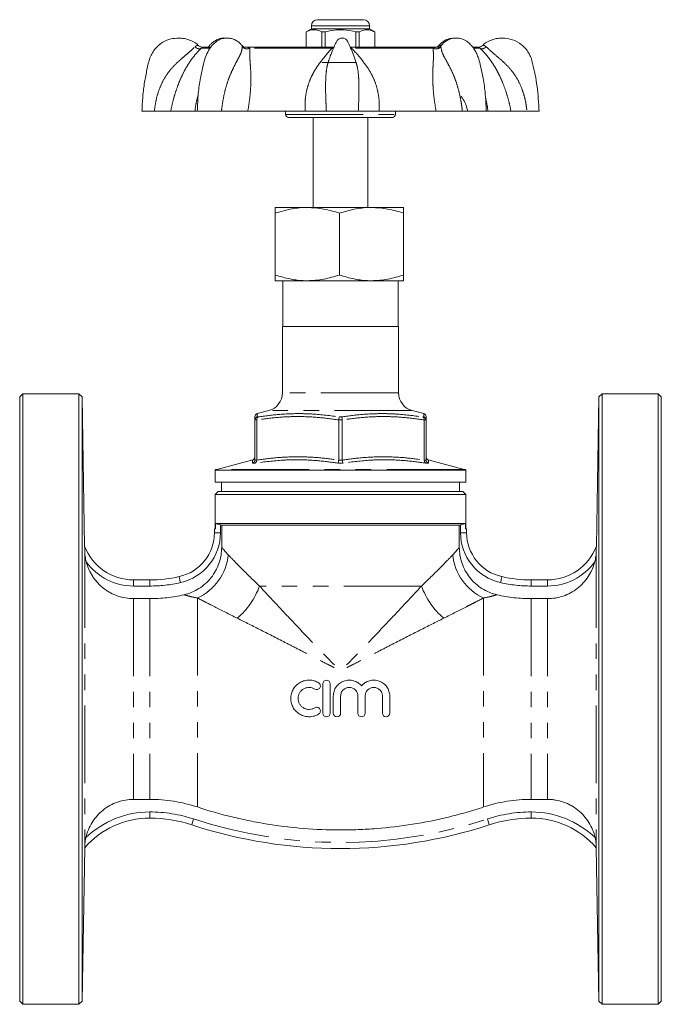
# Model space of a CAD drawing. Units: millimetres. Extents: x 183 to 236, y 82 to 272.
# Drawn here: x 183 to 236, y 191 to 272 of the extents above; entities that cross this region are included whole.
import ezdxf

# ---------------------------------------------------------------- set-up
doc = ezdxf.new("R2010")
doc.units = ezdxf.units.MM
doc.linetypes.add('PHANTOM', pattern=[12.7, 6.35, -1.27, 1.27, -1.27, 1.27, -1.27])

msp = doc.modelspace()

# ---------------------------------------------------------------- linework, layer by layer
at = {"color": 7, "linetype": 'Continuous', "lineweight": 15}
for p, q in [((207.6, 272.104), (211.35, 272.104)), ((207.1, 271.354), (206.675, 271.108)), ((206.675, 271.108), (206.675, 269.854)), ((206.679, 271.108), (206.675, 271.108)), ((206.679, 271.108), (206.679, 269.854)), ((207.1, 271.604), (207.1, 271.354)), ((207.418, 271.354), (207.1, 271.354)), ((211.85, 271.354), (207.418, 271.354)), ((208.214, 271.108), (207.94, 271.108)), ((207.94, 269.854), (207.94, 271.108)), ((208.214, 269.854), (208.214, 271.108)), ((211.01, 271.108), (210.736, 271.108)), ((210.736, 271.108), (210.736, 269.854)), ((211.01, 271.108), (211.01, 269.854)), ((211.85, 271.354), (211.85, 271.604)), ((212.275, 271.108), (211.85, 271.354)), ((212.275, 271.108), (212.271, 271.108)), ((212.271, 269.854), (212.271, 271.108)), ((212.275, 269.854), (212.275, 271.108)), ((218.84, 270.592), (218.751, 270.604)), ((198.844, 269.854), (198.266, 269.854)), ((201.715, 269.854), (201.496, 269.854)), ((208.901, 269.854), (201.715, 269.854)), ((217.5, 269.854), (210.277, 269.854)), ((217.648, 269.854), (217.5, 269.854)), ((217.689, 269.988), (217.688, 269.975)), ((220.684, 269.854), (220.326, 269.854)), ((220.737, 269.847), (220.721, 269.85)), ((207.96, 268.604), (210.73, 268.604)), ((210.732, 268.635), (210.713, 268.696)), ((194.242, 264.604), (193.226, 264.604)), ((197.564, 264.604), (195.581, 264.604)), ((197.755, 264.604), (197.564, 264.604)), ((197.769, 264.604), (199.733, 264.604)), ((206.584, 264.604), (201.888, 264.604)), ((204.975, 264.604), (204.975, 264.354)), ((208.319, 264.604), (210.931, 264.604)), ((217.298, 264.604), (212.64, 264.604)), ((213.975, 264.354), (213.975, 264.604)), ((219.447, 264.604), (221.392, 264.604)), ((221.538, 264.604), (221.403, 264.604)), ((223.429, 264.604), (221.538, 264.604)), ((224.734, 264.604), (225.723, 264.604)), ((213.725, 264.104), (205.225, 264.104)), ((207.225, 264.104), (207.225, 256.729)), ((211.725, 256.729), (211.725, 264.104)), ((204.139, 256.729), (206.764, 256.729)), ((206.764, 256.729), (212.014, 256.729)), ((212.014, 256.729), (214.639, 256.729)), ((204.139, 256.26), (204.139, 251.198)), ((209.389, 256.26), (209.389, 251.198)), ((214.639, 256.26), (214.639, 251.198)), ((206.764, 250.729), (204.139, 250.729)), ((204.75, 250.729), (204.75, 246.979)), ((212.014, 250.729), (206.764, 250.729)), ((214.639, 250.729), (212.014, 250.729)), ((214.2, 246.979), (214.2, 250.729)), ((204.725, 246.979), (204.725, 241.551)), ((214.225, 246.979), (204.725, 246.979)), ((214.225, 241.551), (214.225, 246.979)), ((183.475, 241.479), (183.225, 241.229)), ((183.225, 191.729), (183.225, 241.229)), ((188.075, 241.479), (183.475, 241.479)), ((183.475, 241.479), (183.475, 191.479)), ((188.325, 241.233), (188.075, 241.479)), ((188.075, 191.479), (188.075, 241.479)), ((188.539, 228.985), (188.325, 241.233)), ((188.325, 241.233), (188.325, 216.479)), ((230.625, 241.233), (230.411, 228.985)), ((230.875, 241.479), (230.625, 241.233)), ((230.625, 191.724), (230.625, 241.233)), ((235.475, 241.479), (230.875, 241.479)), ((230.875, 241.479), (230.875, 216.479)), ((235.725, 241.229), (235.475, 241.479)), ((235.475, 191.479), (235.475, 241.479)), ((235.725, 241.229), (235.725, 191.729)), ((203.613, 240.102), (202.66, 239.846)), ((216.29, 239.846), (215.337, 240.102)), ((202.475, 239.337), (202.475, 239.328)), ((202.475, 236.049), (202.475, 239.328)), ((202.621, 239.328), (202.621, 239.337)), ((202.621, 239.328), (202.621, 236.049)), ((209.329, 239.337), (209.329, 239.328)), ((209.329, 236.049), (209.329, 239.328)), ((209.621, 239.328), (209.621, 239.337)), ((209.621, 239.328), (209.621, 236.049)), ((216.329, 239.337), (216.329, 239.328)), ((216.329, 236.049), (216.329, 239.328)), ((216.475, 239.328), (216.475, 239.337)), ((216.475, 239.328), (216.475, 236.049)), ((202.29, 236.068), (199.346, 235.279)), ((202.475, 236.049), (202.475, 236.041)), ((202.621, 236.041), (202.621, 236.049)), ((209.329, 236.049), (209.329, 236.041)), ((209.621, 236.041), (209.621, 236.049)), ((216.329, 236.049), (216.329, 236.041)), ((216.475, 236.041), (216.475, 236.049)), ((219.604, 235.279), (216.66, 236.068)), ((199.225, 235.229), (199.225, 234.229)), ((199.225, 235.229), (219.725, 235.229)), ((219.725, 234.229), (219.725, 235.229)), ((199.225, 234.229), (219.725, 234.229)), ((199.725, 234.229), (199.725, 233.479)), ((219.225, 233.479), (219.225, 234.229)), ((199.475, 233.479), (199.225, 233.229)), ((199.225, 233.229), (199.225, 230.421)), ((219.725, 233.229), (199.225, 233.229)), ((199.475, 233.479), (219.475, 233.479)), ((219.725, 233.229), (219.475, 233.479)), ((219.725, 230.421), (219.725, 233.229)), ((199.239, 230.845), (219.711, 230.845)), ((199.239, 230.845), (199.239, 230.421)), ((199.754, 230.711), (199.655, 230.737)), ((219.196, 230.711), (199.754, 230.711)), ((199.754, 228.9), (199.754, 230.711)), ((219.295, 230.737), (219.196, 230.711)), ((219.196, 230.711), (219.196, 228.9)), ((219.711, 230.421), (219.711, 230.845)), ((199.155, 230.098), (199.155, 230.421)), ((199.239, 230.421), (199.155, 230.421)), ((219.795, 230.421), (219.711, 230.421)), ((219.795, 230.421), (219.795, 230.098)), ((192.544, 226.229), (193.862, 226.229)), ((225.087, 226.229), (226.406, 226.229)), ((193.862, 224.695), (192.544, 224.695)), ((226.406, 224.695), (225.087, 224.695)), ((208.036, 217.725), (208.036, 215.325)), ((208.636, 215.325), (208.636, 217.725)), ((188.325, 216.479), (188.325, 191.724)), ((208.886, 216.721), (208.886, 215.325)), ((209.486, 215.325), (209.486, 216.721)), ((210.895, 216.721), (210.895, 215.325)), ((211.495, 215.325), (211.495, 216.721)), ((212.904, 216.721), (212.904, 215.325)), ((213.504, 215.325), (213.504, 216.721)), ((230.875, 216.479), (230.875, 191.479)), ((192.544, 208.263), (193.862, 208.263)), ((225.087, 208.263), (226.406, 208.263)), ((188.325, 191.724), (188.545, 204.299)), ((188.545, 204.299), (188.545, 204.299)), ((230.405, 204.299), (230.625, 191.724)), ((230.405, 204.299), (230.405, 204.299)), ((183.225, 191.729), (183.475, 191.479)), ((183.475, 191.479), (188.075, 191.479)), ((188.075, 191.479), (188.325, 191.724)), ((230.625, 191.724), (230.875, 191.479)), ((230.875, 191.479), (235.475, 191.479)), ((235.475, 191.479), (235.725, 191.729))]:
    msp.add_line(p, q, dxfattribs=at)
at = {"color": 8, "linetype": 'PHANTOM', "lineweight": 0}
for p, q in [((211.85, 271.604), (207.1, 271.604)), ((198.791, 269.762), (198.067, 269.762)), ((208.782, 269.762), (202.058, 269.762)), ((208.782, 269.762), (208.909, 269.791)), ((208.782, 269.762), (208.883, 269.731)), ((210.306, 269.781), (210.393, 269.762)), ((217.063, 269.762), (210.393, 269.762)), ((220.899, 269.762), (220.397, 269.762)), ((220.721, 269.85), (220.714, 269.852)), ((204.975, 264.354), (213.975, 264.354)), ((214.225, 241.551), (204.725, 241.551)), ((202.669, 239.578), (202.747, 239.578)), ((215.337, 240.102), (203.613, 240.102)), ((209.397, 239.578), (209.553, 239.578)), ((216.203, 239.578), (216.281, 239.578)), ((202.621, 239.337), (202.475, 239.337)), ((209.621, 239.337), (209.329, 239.337)), ((216.475, 239.337), (216.329, 239.337)), ((202.496, 235.8), (202.282, 235.8)), ((202.475, 236.041), (202.621, 236.041)), ((209.689, 235.8), (209.261, 235.8)), ((209.329, 236.041), (209.621, 236.041)), ((216.329, 236.041), (216.475, 236.041)), ((216.668, 235.8), (216.454, 235.8)), ((219.604, 235.279), (199.346, 235.279)), ((199.655, 230.737), (199.655, 230.098)), ((219.295, 230.098), (219.295, 230.737)), ((199.155, 230.098), (199.655, 230.098)), ((219.295, 230.098), (219.795, 230.098)), ((188.545, 228.645), (188.545, 204.302)), ((230.405, 228.645), (230.405, 204.302)), ((192.544, 226.229), (192.544, 225.729)), ((193.862, 226.229), (193.862, 225.729)), ((225.087, 225.729), (225.087, 226.229)), ((226.406, 225.729), (226.406, 226.229)), ((193.862, 225.729), (192.544, 225.729)), ((216.1, 225.725), (202.85, 225.725)), ((226.406, 225.729), (225.087, 225.729)), ((192.544, 224.695), (192.544, 208.263)), ((193.862, 224.695), (193.862, 208.263)), ((197.766, 224.749), (197.766, 207.636)), ((221.184, 224.749), (221.184, 207.636)), ((225.087, 224.695), (225.087, 208.263)), ((226.406, 224.695), (226.406, 208.263)), ((193.862, 206.729), (193.862, 207.229)), ((225.087, 206.729), (225.087, 207.229))]:
    msp.add_line(p, q, dxfattribs=at)
at = {"color": 8, "linetype": 'PHANTOM', "lineweight": 0, "flags": 128}
for points in [[(196.273, 226.496), (196.275, 226.487), (196.281, 226.459), (196.291, 226.414), (196.305, 226.353), (196.321, 226.279), (196.34, 226.195), (196.361, 226.103), (196.382, 226.008)], [(222.568, 226.008), (222.589, 226.103), (222.61, 226.195), (222.628, 226.279), (222.645, 226.353), (222.659, 226.414), (222.669, 226.459), (222.675, 226.487), (222.677, 226.496)], [(197.297, 206.179), (197.3, 206.188), (197.309, 206.215), (197.324, 206.259), (197.343, 206.318), (197.367, 206.39), (197.394, 206.472), (197.423, 206.561), (197.453, 206.654)], [(221.653, 206.179), (221.65, 206.188), (221.641, 206.215), (221.626, 206.259), (221.607, 206.318), (221.583, 206.39), (221.556, 206.472), (221.527, 206.561), (221.497, 206.654)]]:
    msp.add_lwpolyline(points, dxfattribs=at)
at = {"color": 7, "linetype": 'Continuous', "lineweight": 15}
for centre, radius, start, end in [((207.6, 271.604), 0.5, 90, 180), ((211.35, 271.604), 0.5, 0, 90), ((205.225, 264.354), 0.25, 180, 270), ((213.725, 264.354), 0.25, 270, 0), ((203.225, 241.551), 1.5, 285, 0), ((215.725, 241.551), 1.5, 180, 255), ((202.725, 239.604), 0.25, 105.33392, 180.41498), ((216.225, 239.604), 0.25, 359.58402, 74.77324), ((202.225, 236.309), 0.25, 284.87209, 359.21876), ((216.725, 236.309), 0.25, 180.77187, 255.0804), ((199.475, 234.796), 0.5, 105, 120), ((219.475, 234.796), 0.5, 60, 75), ((195.464, 230.098), 3.691, 282.65718, 0), ((223.486, 230.098), 3.691, 180, 257.34282), ((192.544, 230.517), 4.288, 200.93722, 270), ((226.406, 230.517), 4.288, 270, 339.06278), ((193.862, 237.229), 11, 270, 282.65718), ((225.087, 237.229), 11, 257.34282, 270), ((193.862, 199.696), 7.033, 90, 139.12057), ((193.862, 195.729), 11, 71.80513, 90), ((225.087, 195.729), 11, 90, 108.19487), ((225.087, 199.696), 7.033, 40.87943, 90), ((209.475, 243.229), 39, 251.80513, 288.19487)]:
    msp.add_arc(centre, radius, start, end, dxfattribs=at)
at = {"color": 8, "linetype": 'PHANTOM', "lineweight": 0}
for centre, radius, start, end in [((195.464, 230.098), 4.191, 282.65718, 0), ((223.486, 230.098), 4.191, 180, 257.34282), ((195.996, 228.677), 4.307, 294.25389, 354.8568), ((222.954, 228.677), 4.307, 185.1432, 245.74611), ((192.544, 230.517), 4.788, 216.03492, 270), ((226.406, 230.517), 4.788, 270, 323.96508), ((193.862, 237.229), 11.5, 270, 282.65718), ((225.087, 237.229), 11.5, 257.34282, 270), ((196.881, 227.901), 6.353, 310.80289, 339.97332), ((222.069, 227.901), 6.353, 200.02668, 229.19711), ((193.862, 199.696), 7.533, 90, 133.88675), ((193.862, 195.729), 11.5, 71.80513, 90), ((225.087, 195.729), 11.5, 90, 108.19487), ((225.087, 199.696), 7.533, 46.11325, 90), ((209.475, 243.229), 38.5, 251.80513, 288.19487), ((188.544, 204.298), 0.00105, 46.95709, 50.34736), ((230.406, 204.298), 0.00105, 129.65264, 133.04291)]:
    msp.add_arc(centre, radius, start, end, dxfattribs=at)
at = {"color": 7, "linetype": 'Continuous', "lineweight": 15}
for points, knots in [([(207.94, 271.108), (207.908, 271.125), (207.757, 271.2), (207.48, 271.288), (207.086, 271.288), (206.822, 271.171), (206.679, 271.108)], [0, 0, 0, 0, 0.0789594, 0.3651734, 0.6583954, 1, 1, 1, 1]), ([(208.214, 271.108), (208.459, 271.163), (208.954, 271.275), (209.811, 271.304), (210.399, 271.18), (210.736, 271.108)], [0, 0, 0, 0, 0.2948476, 0.5965443, 1, 1, 1, 1]), ([(212.271, 271.108), (212.148, 271.163), (211.901, 271.275), (211.472, 271.304), (211.178, 271.18), (211.01, 271.108)], [0, 0, 0, 0, 0.294848, 0.596544, 1, 1, 1, 1]), ([(196.226, 270.604), (196.017, 270.589), (195.57, 270.556), (194.903, 270.268), (194.397, 269.846), (194.064, 269.388), (193.799, 268.821), (193.633, 268), (193.426, 266.957), (193.282, 265.813), (193.245, 265.017), (193.226, 264.604)], [0, 0, 0, 0, 0.083776, 0.179249, 0.286511, 0.344705, 0.405846, 0.536792, 0.679475, 0.833877, 1, 1, 1, 1]), ([(197.872, 269.969), (197.829, 270.01), (197.617, 270.22), (197.211, 270.42), (196.691, 270.579), (196.386, 270.595), (196.226, 270.604)], [0, 0, 0, 0, 0.098766, 0.494867, 0.733995, 1, 1, 1, 1]), ([(200.199, 270.604), (200.072, 270.594), (199.83, 270.576), (199.43, 270.415), (199.131, 270.175), (198.894, 269.903), (198.688, 269.615), (198.426, 269.12), (198.213, 268.299), (197.994, 267.267), (197.81, 266.01), (197.775, 265.096), (197.755, 264.604)], [0, 0, 0, 0, 0.062175, 0.118417, 0.211668, 0.248508, 0.281025, 0.36589, 0.48118, 0.625555, 0.79847, 1, 1, 1, 1]), ([(200.11, 270.592), (200.078, 270.597), (199.907, 270.62), (199.651, 270.569), (199.323, 270.452), (199.067, 270.283), (198.861, 270.095), (198.728, 269.951), (198.668, 269.868), (198.658, 269.854)], [0, 0, 0, 0, 0.054108, 0.287048, 0.494677, 0.677427, 0.836653, 0.972061, 1, 1, 1, 1]), ([(201.424, 269.98), (201.399, 270.013), (201.316, 270.123), (201.133, 270.279), (200.873, 270.451), (200.543, 270.578), (200.319, 270.595), (200.199, 270.604)], [0, 0, 0, 0, 0.076925, 0.257327, 0.467973, 0.715005, 1, 1, 1, 1]), ([(209.605, 270.604), (209.56, 270.6), (209.472, 270.593), (209.354, 270.541), (209.21, 270.435), (209.107, 270.227), (208.97, 269.935), (208.791, 269.524), (208.629, 269.125), (208.543, 268.849), (208.52, 268.777)], [0, 0, 0, 0, 0.061017, 0.11841, 0.172748, 0.299001, 0.420726, 0.610579, 0.899301, 1, 1, 1, 1]), ([(210.736, 268.636), (210.699, 268.755), (210.598, 269.079), (210.423, 269.526), (210.213, 269.981), (210.095, 270.289), (209.956, 270.468), (209.857, 270.541), (209.738, 270.593), (209.651, 270.6), (209.605, 270.604)], [0, 0, 0, 0, 0.156477, 0.427212, 0.605208, 0.789833, 0.83817, 0.889057, 0.942814, 1, 1, 1, 1]), ([(218.751, 270.604), (218.593, 270.589), (218.319, 270.564), (217.921, 270.364), (217.681, 270.17), (217.556, 270.022), (217.526, 269.986)], [0, 0, 0, 0, 0.364994, 0.632331, 0.910613, 1, 1, 1, 1]), ([(218.936, 270.604), (218.819, 270.595), (218.584, 270.578), (218.185, 270.422), (217.887, 270.231), (217.724, 270.009), (217.696, 269.97)], [0, 0, 0, 0, 0.231015, 0.465579, 0.907493, 1, 1, 1, 1]), ([(221.403, 264.604), (221.382, 265.132), (221.345, 266.09), (221.147, 267.368), (220.939, 268.317), (220.772, 268.967), (220.586, 269.4), (220.385, 269.746), (220.12, 270.076), (219.798, 270.357), (219.397, 270.563), (219.094, 270.59), (218.936, 270.604)], [0, 0, 0, 0, 0.2158011, 0.3913855, 0.526735, 0.61311, 0.6640104, 0.7203848, 0.7820674, 0.8489546, 0.9213928, 1, 1, 1, 1]), ([(222.724, 270.604), (222.564, 270.595), (222.259, 270.579), (221.739, 270.42), (221.333, 270.22), (221.121, 270.01), (221.078, 269.969)], [0, 0, 0, 0, 0.266005, 0.505133, 0.901234, 1, 1, 1, 1]), ([(225.724, 264.604), (225.685, 265.284), (225.608, 266.604), (225.318, 268.055), (225.082, 268.974), (224.822, 269.522), (224.329, 270.083), (223.565, 270.522), (223.001, 270.577), (222.724, 270.604)], [0, 0, 0, 0, 0.273741, 0.531865, 0.594001, 0.655192, 0.774124, 0.889084, 1, 1, 1, 1]), ([(198.244, 269.853), (198.211, 269.853), (198.146, 269.852), (198.049, 269.876), (197.958, 269.916), (197.906, 269.957), (197.881, 269.977)], [0, 0, 0, 0, 0.248456, 0.5009816, 0.7530167, 1, 1, 1, 1]), ([(201.523, 269.892), (201.524, 269.893), (201.526, 269.897), (201.515, 269.909), (201.48, 269.935), (201.446, 269.97), (201.428, 269.989)], [0, 0, 0, 0, 0.106919, 0.284, 0.63251, 1, 1, 1, 1]), ([(217.522, 269.989), (217.506, 269.972), (217.473, 269.937), (217.438, 269.913), (217.424, 269.899), (217.425, 269.895), (217.425, 269.893)], [0, 0, 0, 0, 0.334029, 0.664094, 0.835237, 1, 1, 1, 1]), ([(217.688, 269.989), (217.672, 269.972), (217.638, 269.938), (217.604, 269.913), (217.589, 269.9), (217.59, 269.895), (217.59, 269.893)], [0, 0, 0, 0, 0.331651, 0.659669, 0.830319, 1, 1, 1, 1]), ([(221.069, 269.977), (221.044, 269.957), (220.992, 269.916), (220.901, 269.876), (220.804, 269.852), (220.739, 269.853), (220.706, 269.853)], [0, 0, 0, 0, 0.246983, 0.499018, 0.751544, 1, 1, 1, 1]), ([(219.358, 265.826), (219.367, 265.815), (219.476, 265.674), (219.689, 265.286), (219.827, 264.849), (219.906, 264.604)], [0, 0, 0, 0, 0.0343314, 0.4572146, 1, 1, 1, 1]), ([(195.581, 264.604), (195.528, 264.604), (195.421, 264.604), (195.116, 264.604), (194.727, 264.604), (194.404, 264.604), (194.242, 264.604)], [0, 0, 0, 0, 0.249386, 0.499579, 0.748908, 1, 1, 1, 1]), ([(201.888, 264.604), (201.724, 264.604), (201.395, 264.604), (200.843, 264.604), (200.278, 264.604), (199.915, 264.604), (199.733, 264.604)], [0, 0, 0, 0, 0.249386, 0.499579, 0.748908, 1, 1, 1, 1]), ([(208.319, 264.604), (208.221, 264.604), (208.025, 264.604), (207.609, 264.604), (207.127, 264.604), (206.766, 264.604), (206.584, 264.604)], [0, 0, 0, 0, 0.249416, 0.49963, 0.748738, 1, 1, 1, 1]), ([(212.64, 264.604), (212.461, 264.604), (212.102, 264.604), (211.627, 264.604), (211.217, 264.604), (211.026, 264.604), (210.931, 264.604)], [0, 0, 0, 0, 0.249386, 0.499579, 0.748908, 1, 1, 1, 1]), ([(219.448, 264.604), (219.266, 264.604), (218.902, 264.604), (218.338, 264.604), (217.788, 264.604), (217.461, 264.604), (217.298, 264.604)], [0, 0, 0, 0, 0.2494161, 0.4996297, 0.7487383, 1, 1, 1, 1]), ([(224.734, 264.604), (224.575, 264.604), (224.256, 264.604), (223.875, 264.604), (223.579, 264.604), (223.479, 264.604), (223.429, 264.604)], [0, 0, 0, 0, 0.249416, 0.49963, 0.748738, 1, 1, 1, 1]), ([(206.764, 256.729), (206.702, 256.728), (206.231, 256.724), (205.342, 256.622), (204.543, 256.381), (204.139, 256.26)], [0, 0, 0, 0, 0.070095, 0.530787, 1, 1, 1, 1]), ([(204.139, 256.26), (204.139, 256.328), (204.139, 256.496), (204.139, 256.685), (204.139, 256.714), (204.139, 256.729)], [0, 0, 0, 0, 0.253305, 0.624381, 1, 1, 1, 1]), ([(209.389, 256.26), (208.963, 256.391), (208.102, 256.656), (207.213, 256.704), (206.764, 256.729)], [0, 0, 0, 0, 0.495458, 1, 1, 1, 1]), ([(212.014, 256.729), (211.952, 256.728), (211.481, 256.724), (210.592, 256.622), (209.793, 256.381), (209.389, 256.26)], [0, 0, 0, 0, 0.070095, 0.530787, 1, 1, 1, 1]), ([(214.639, 256.26), (214.213, 256.391), (213.352, 256.656), (212.463, 256.704), (212.014, 256.729)], [0, 0, 0, 0, 0.495458, 1, 1, 1, 1]), ([(214.639, 256.729), (214.639, 256.715), (214.639, 256.686), (214.639, 256.497), (214.639, 256.328), (214.639, 256.26)], [0, 0, 0, 0, 0.370802, 0.746696, 1, 1, 1, 1]), ([(206.764, 250.729), (206.702, 250.729), (206.231, 250.734), (205.342, 250.836), (204.543, 251.076), (204.139, 251.198)], [0, 0, 0, 0, 0.070095, 0.530787, 1, 1, 1, 1]), ([(204.139, 251.198), (204.139, 251.135), (204.139, 250.97), (204.139, 250.775), (204.139, 250.744), (204.139, 250.729)], [0, 0, 0, 0, 0.230705, 0.612906, 1, 1, 1, 1]), ([(209.389, 251.198), (208.963, 251.067), (208.102, 250.802), (207.213, 250.753), (206.764, 250.729)], [0, 0, 0, 0, 0.4954579, 1, 1, 1, 1]), ([(212.014, 250.729), (211.952, 250.729), (211.481, 250.734), (210.592, 250.836), (209.793, 251.076), (209.389, 251.198)], [0, 0, 0, 0, 0.070095, 0.530787, 1, 1, 1, 1]), ([(214.639, 251.198), (214.213, 251.067), (213.352, 250.802), (212.463, 250.753), (212.014, 250.729)], [0, 0, 0, 0, 0.495458, 1, 1, 1, 1]), ([(214.639, 250.729), (214.639, 250.744), (214.639, 250.774), (214.639, 250.969), (214.639, 251.135), (214.639, 251.198)], [0, 0, 0, 0, 0.381888, 0.769295, 1, 1, 1, 1]), ([(202.475, 239.328), (202.475, 239.402), (202.475, 239.549), (202.475, 239.629), (202.475, 239.6), (202.475, 239.597)], [0, 0, 0, 0, 0.472085, 0.946107, 1, 1, 1, 1]), ([(202.669, 239.578), (202.668, 239.578), (202.642, 239.571), (202.592, 239.549), (202.53, 239.494), (202.486, 239.42), (202.479, 239.365), (202.475, 239.337)], [0, 0, 0, 0, 0.009506, 0.243343, 0.499269, 0.749526, 1, 1, 1, 1]), ([(202.621, 239.337), (202.622, 239.365), (202.624, 239.42), (202.651, 239.494), (202.692, 239.549), (202.728, 239.571), (202.746, 239.578), (202.747, 239.578)], [0, 0, 0, 0, 0.250474, 0.500731, 0.756656, 0.990494, 1, 1, 1, 1]), ([(209.329, 239.337), (209.332, 239.365), (209.338, 239.42), (209.354, 239.494), (209.374, 239.549), (209.389, 239.571), (209.397, 239.578), (209.397, 239.578)], [0, 0, 0, 0, 0.250474, 0.500731, 0.756656, 0.990494, 1, 1, 1, 1]), ([(209.621, 239.337), (209.618, 239.365), (209.612, 239.42), (209.596, 239.494), (209.576, 239.549), (209.56, 239.571), (209.553, 239.578), (209.553, 239.578)], [0, 0, 0, 0, 0.250474, 0.500731, 0.756656, 0.990494, 1, 1, 1, 1]), ([(216.329, 239.337), (216.328, 239.365), (216.326, 239.42), (216.299, 239.494), (216.257, 239.549), (216.222, 239.571), (216.204, 239.578), (216.203, 239.578)], [0, 0, 0, 0, 0.250474, 0.500731, 0.756656, 0.990494, 1, 1, 1, 1]), ([(216.475, 239.337), (216.471, 239.365), (216.464, 239.42), (216.419, 239.494), (216.358, 239.549), (216.308, 239.571), (216.282, 239.578), (216.281, 239.578)], [0, 0, 0, 0, 0.250474, 0.500731, 0.756657, 0.990494, 1, 1, 1, 1]), ([(216.289, 239.839), (216.29, 239.843), (216.29, 239.848), (216.29, 239.846), (216.29, 239.846)], [0, 0, 0, 0, 0.967867, 1, 1, 1, 1]), ([(216.475, 239.597), (216.475, 239.584), (216.475, 239.557), (216.475, 239.408), (216.475, 239.328)], [0, 0, 0, 0, 0.4704832, 1, 1, 1, 1]), ([(202.475, 236.041), (202.471, 236.013), (202.464, 235.958), (202.42, 235.884), (202.359, 235.829), (202.308, 235.807), (202.283, 235.8), (202.282, 235.8)], [0, 0, 0, 0, 0.250643, 0.501064, 0.75717, 0.990415, 1, 1, 1, 1]), ([(202.29, 236.066), (202.29, 236.067), (202.29, 236.068), (202.29, 236.068), (202.29, 236.068)], [0, 0, 0, 0, 0.904355, 1, 1, 1, 1]), ([(202.621, 236.041), (202.62, 236.013), (202.618, 235.958), (202.59, 235.884), (202.549, 235.829), (202.514, 235.807), (202.496, 235.8), (202.496, 235.8)], [0, 0, 0, 0, 0.250643, 0.501064, 0.757169, 0.990416, 1, 1, 1, 1]), ([(209.329, 236.041), (209.326, 236.013), (209.321, 235.958), (209.304, 235.884), (209.284, 235.829), (209.269, 235.807), (209.262, 235.8), (209.261, 235.8)], [0, 0, 0, 0, 0.250643, 0.501063, 0.75717, 0.990416, 1, 1, 1, 1]), ([(209.621, 236.041), (209.624, 236.013), (209.629, 235.958), (209.645, 235.884), (209.666, 235.829), (209.681, 235.807), (209.688, 235.8), (209.689, 235.8)], [0, 0, 0, 0, 0.250643, 0.501063, 0.75717, 0.990416, 1, 1, 1, 1]), ([(216.454, 235.8), (216.454, 235.8), (216.436, 235.807), (216.401, 235.829), (216.36, 235.884), (216.332, 235.958), (216.33, 236.013), (216.329, 236.041)], [0, 0, 0, 0, 0.009584, 0.242831, 0.498936, 0.749357, 1, 1, 1, 1]), ([(216.668, 235.8), (216.667, 235.8), (216.642, 235.807), (216.591, 235.829), (216.53, 235.884), (216.486, 235.958), (216.479, 236.013), (216.475, 236.041)], [0, 0, 0, 0, 0.009585, 0.24283, 0.498936, 0.749357, 1, 1, 1, 1]), ([(199.239, 230.845), (199.285, 230.834), (199.348, 230.817), (199.492, 230.78), (199.573, 230.759), (199.655, 230.737)], [0, 0, 0, 0, 0.5, 0.5, 1, 1, 1, 1]), ([(219.295, 230.737), (219.336, 230.748), (219.376, 230.759), (219.455, 230.78), (219.494, 230.79), (219.602, 230.818), (219.665, 230.833), (219.711, 230.845)], [0, 0, 0, 0, 0.25, 0.25, 0.5, 0.5, 1, 1, 1, 1]), ([(188.545, 228.645), (188.543, 228.721), (188.542, 228.793), (188.541, 228.891), (188.54, 228.921), (188.539, 228.968), (188.539, 228.985), (188.539, 228.985)], [0, 0, 0, 0, 0.5, 0.5, 0.75, 0.75, 1, 1, 1, 1]), ([(230.411, 228.985), (230.411, 228.985), (230.411, 228.968), (230.41, 228.921), (230.409, 228.891), (230.408, 228.795), (230.406, 228.721), (230.405, 228.645)], [0, 0, 0, 0, 0.25, 0.25, 0.5, 0.5, 1, 1, 1, 1]), ([(188.672, 227.7), (188.631, 227.859), (188.6, 228.018), (188.569, 228.255), (188.561, 228.334), (188.549, 228.491), (188.546, 228.57), (188.545, 228.645)], [0, 0, 0, 0, 0.5, 0.5, 0.75, 0.75, 1, 1, 1, 1]), ([(196.665, 225.014), (197.104, 225.116), (197.515, 225.286), (198.277, 225.767), (198.609, 226.064), (199.169, 226.769), (199.384, 227.159), (199.68, 228.01), (199.754, 228.449), (199.754, 228.9)], [0, 0, 0, 0, 0.25, 0.25, 0.5, 0.5, 0.75, 0.75, 1, 1, 1, 1]), ([(219.196, 228.9), (219.196, 228.449), (219.27, 228.011), (219.566, 227.159), (219.78, 226.77), (220.341, 226.064), (220.672, 225.767), (221.434, 225.287), (221.845, 225.116), (222.285, 225.014)], [0, 0, 0, 0, 0.25, 0.25, 0.5, 0.5, 0.75, 0.75, 1, 1, 1, 1]), ([(230.405, 228.645), (230.404, 228.57), (230.401, 228.493), (230.389, 228.337), (230.381, 228.258), (230.35, 228.018), (230.319, 227.858), (230.278, 227.7)], [0, 0, 0, 0, 0.25, 0.25, 0.5, 0.5, 1, 1, 1, 1]), ([(192.544, 224.695), (192.323, 224.695), (192.103, 224.713), (191.667, 224.786), (191.453, 224.841), (191.04, 224.983), (190.839, 225.071), (190.548, 225.229), (190.452, 225.286), (190.268, 225.406), (190.179, 225.47), (189.92, 225.671), (189.759, 225.819), (189.535, 226.062), (189.463, 226.147), (189.327, 226.32), (189.263, 226.41), (189.083, 226.684), (188.978, 226.876), (188.845, 227.178), (188.804, 227.281), (188.731, 227.489), (188.699, 227.594), (188.672, 227.7)], [0, 0, 0, 0, 0.125, 0.125, 0.25, 0.25, 0.375, 0.375, 0.4375, 0.4375, 0.5, 0.5, 0.625, 0.625, 0.6875, 0.6875, 0.75, 0.75, 0.875, 0.875, 0.9375, 0.9375, 1, 1, 1, 1]), ([(230.278, 227.7), (230.223, 227.489), (230.151, 227.282), (229.972, 226.877), (229.866, 226.683), (229.626, 226.318), (229.492, 226.145), (229.192, 225.821), (229.029, 225.67), (228.68, 225.4), (228.494, 225.278), (228.108, 225.07), (227.907, 224.982), (227.492, 224.839), (227.276, 224.785), (226.843, 224.713), (226.625, 224.695), (226.406, 224.695)], [0, 0, 0, 0, 0.125, 0.125, 0.25, 0.25, 0.375, 0.375, 0.5, 0.5, 0.625, 0.625, 0.75, 0.75, 0.875, 0.875, 1, 1, 1, 1]), ([(196.665, 225.014), (196.436, 224.961), (196.205, 224.915), (195.738, 224.835), (195.503, 224.801), (194.8, 224.721), (194.331, 224.695), (193.862, 224.695)], [0, 0, 0, 0, 0.25, 0.25, 0.5, 0.5, 1, 1, 1, 1]), ([(225.087, 224.695), (224.617, 224.695), (224.148, 224.721), (223.445, 224.801), (223.21, 224.835), (222.744, 224.915), (222.514, 224.961), (222.285, 225.014)], [0, 0, 0, 0, 0.5, 0.5, 0.75, 0.75, 1, 1, 1, 1]), ([(207.686, 217.805), (207.573, 217.875), (207.453, 217.928), (207.263, 217.983), (207.197, 217.998), (207.067, 218.018), (207.001, 218.023), (206.804, 218.027), (206.67, 218.012), (206.478, 217.964), (206.415, 217.944), (206.292, 217.895), (206.231, 217.866), (206.057, 217.769), (205.951, 217.69), (205.761, 217.504), (205.679, 217.399), (205.545, 217.171), (205.493, 217.046), (205.423, 216.792), (205.405, 216.658), (205.405, 216.393), (205.423, 216.261), (205.492, 216.004), (205.544, 215.882), (205.644, 215.71), (205.682, 215.655), (205.763, 215.55), (205.807, 215.501), (205.948, 215.362), (206.057, 215.281), (206.229, 215.184), (206.289, 215.156), (206.412, 215.107), (206.476, 215.086), (206.669, 215.038), (206.8, 215.023), (207.066, 215.028), (207.197, 215.047), (207.45, 215.121), (207.573, 215.175), (207.686, 215.244)], [0, 0, 0, 0, 0.0625, 0.0625, 0.09375, 0.09375, 0.125, 0.125, 0.1875, 0.1875, 0.21875, 0.21875, 0.25, 0.25, 0.3125, 0.3125, 0.375, 0.375, 0.4375, 0.4375, 0.5, 0.5, 0.5625, 0.5625, 0.625, 0.625, 0.65625, 0.65625, 0.6875, 0.6875, 0.75, 0.75, 0.78125, 0.78125, 0.8125, 0.8125, 0.875, 0.875, 0.9375, 0.9375, 1, 1, 1, 1]), ([(207.374, 217.293), (207.442, 217.252), (207.525, 217.239), (207.677, 217.276), (207.746, 217.327), (207.827, 217.461), (207.84, 217.544), (207.803, 217.697), (207.754, 217.764), (207.686, 217.805)], [0, 0, 0, 0, 0.25, 0.25, 0.5, 0.5, 0.75, 0.75, 1, 1, 1, 1]), ([(208.636, 217.725), (208.636, 217.804), (208.604, 217.881), (208.494, 217.992), (208.416, 218.025), (208.259, 218.025), (208.18, 217.993), (208.068, 217.881), (208.036, 217.804), (208.036, 217.725)], [0, 0, 0, 0, 0.25, 0.25, 0.5, 0.5, 0.75, 0.75, 1, 1, 1, 1]), ([(211.195, 217.553), (211.109, 217.656), (211.01, 217.744), (210.785, 217.889), (210.663, 217.944), (210.47, 217.996), (210.404, 218.009), (210.272, 218.024), (210.205, 218.026), (210.072, 218.021), (210.005, 218.013), (209.874, 217.988), (209.811, 217.97), (209.624, 217.902), (209.504, 217.837), (209.294, 217.677), (209.2, 217.579), (209.048, 217.363), (208.987, 217.241), (208.907, 216.988), (208.886, 216.855), (208.886, 216.721)], [0, 0, 0, 0, 0.125, 0.125, 0.25, 0.25, 0.3125, 0.3125, 0.375, 0.375, 0.4375, 0.4375, 0.5, 0.5, 0.625, 0.625, 0.75, 0.75, 0.875, 0.875, 1, 1, 1, 1]), ([(213.504, 216.721), (213.504, 216.855), (213.483, 216.986), (213.403, 217.242), (213.343, 217.362), (213.228, 217.526), (213.185, 217.578), (213.092, 217.674), (213.043, 217.718), (212.937, 217.798), (212.88, 217.835), (212.763, 217.899), (212.702, 217.926), (212.515, 217.993), (212.381, 218.019), (212.116, 218.029), (211.981, 218.013), (211.726, 217.943), (211.603, 217.888), (211.381, 217.745), (211.281, 217.656), (211.195, 217.553)], [0, 0, 0, 0, 0.125, 0.125, 0.25, 0.25, 0.3125, 0.3125, 0.375, 0.375, 0.4375, 0.4375, 0.5, 0.5, 0.625, 0.625, 0.75, 0.75, 0.875, 0.875, 1, 1, 1, 1]), ([(207.374, 215.756), (207.306, 215.715), (207.234, 215.683), (207.081, 215.639), (207.002, 215.627), (206.844, 215.624), (206.763, 215.633), (206.61, 215.671), (206.535, 215.701), (206.396, 215.778), (206.333, 215.826), (206.219, 215.938), (206.17, 216.001), (206.089, 216.137), (206.058, 216.212), (206.016, 216.365), (206.005, 216.445), (206.005, 216.604), (206.016, 216.683), (206.058, 216.837), (206.088, 216.91), (206.169, 217.048), (206.218, 217.111), (206.331, 217.222), (206.396, 217.271), (206.534, 217.349), (206.609, 217.378), (206.763, 217.417), (206.842, 217.426), (207.002, 217.423), (207.08, 217.411), (207.232, 217.367), (207.306, 217.335), (207.374, 217.293)], [0, 0, 0, 0, 0.0625, 0.0625, 0.125, 0.125, 0.1875, 0.1875, 0.25, 0.25, 0.3125, 0.3125, 0.375, 0.375, 0.4375, 0.4375, 0.5, 0.5, 0.5625, 0.5625, 0.625, 0.625, 0.6875, 0.6875, 0.75, 0.75, 0.8125, 0.8125, 0.875, 0.875, 0.9375, 0.9375, 1, 1, 1, 1]), ([(209.486, 216.721), (209.486, 216.814), (209.505, 216.905), (209.558, 217.033), (209.579, 217.073), (209.63, 217.15), (209.66, 217.186), (209.758, 217.283), (209.836, 217.336), (210.005, 217.406), (210.098, 217.425), (210.236, 217.425), (210.283, 217.42), (210.373, 217.402), (210.417, 217.389), (210.502, 217.354), (210.544, 217.332), (210.62, 217.281), (210.656, 217.252), (210.754, 217.153), (210.806, 217.076), (210.877, 216.905), (210.895, 216.814), (210.895, 216.721)], [0, 0, 0, 0, 0.125, 0.125, 0.1875, 0.1875, 0.25, 0.25, 0.375, 0.375, 0.5, 0.5, 0.5625, 0.5625, 0.625, 0.625, 0.6875, 0.6875, 0.75, 0.75, 0.875, 0.875, 1, 1, 1, 1]), ([(211.495, 216.721), (211.495, 216.767), (211.5, 216.813), (211.518, 216.903), (211.531, 216.948), (211.567, 217.033), (211.588, 217.073), (211.639, 217.15), (211.669, 217.186), (211.766, 217.283), (211.844, 217.336), (212.013, 217.406), (212.106, 217.425), (212.244, 217.425), (212.29, 217.421), (212.381, 217.403), (212.425, 217.39), (212.51, 217.354), (212.551, 217.332), (212.628, 217.282), (212.663, 217.252), (212.762, 217.154), (212.814, 217.076), (212.885, 216.905), (212.904, 216.814), (212.904, 216.721)], [0, 0, 0, 0, 0.0625, 0.0625, 0.125, 0.125, 0.1875, 0.1875, 0.25, 0.25, 0.375, 0.375, 0.5, 0.5, 0.5625, 0.5625, 0.625, 0.625, 0.6875, 0.6875, 0.75, 0.75, 0.875, 0.875, 1, 1, 1, 1]), ([(207.686, 215.244), (207.754, 215.285), (207.803, 215.353), (207.84, 215.505), (207.827, 215.589), (207.746, 215.723), (207.678, 215.773), (207.524, 215.811), (207.442, 215.798), (207.374, 215.756)], [0, 0, 0, 0, 0.25, 0.25, 0.5, 0.5, 0.75, 0.75, 1, 1, 1, 1]), ([(208.036, 215.325), (208.036, 215.246), (208.069, 215.168), (208.18, 215.057), (208.258, 215.025), (208.415, 215.025), (208.493, 215.057), (208.605, 215.169), (208.636, 215.246), (208.636, 215.325)], [0, 0, 0, 0, 0.25, 0.25, 0.5, 0.5, 0.75, 0.75, 1, 1, 1, 1]), ([(208.886, 215.325), (208.886, 215.246), (208.919, 215.168), (209.029, 215.058), (209.108, 215.025), (209.265, 215.025), (209.343, 215.057), (209.455, 215.169), (209.486, 215.246), (209.486, 215.325)], [0, 0, 0, 0, 0.25, 0.25, 0.5, 0.5, 0.75, 0.75, 1, 1, 1, 1]), ([(210.895, 215.325), (210.895, 215.246), (210.927, 215.169), (211.038, 215.058), (211.116, 215.025), (211.272, 215.025), (211.351, 215.057), (211.463, 215.169), (211.495, 215.246), (211.495, 215.325)], [0, 0, 0, 0, 0.25, 0.25, 0.5, 0.5, 0.75, 0.75, 1, 1, 1, 1]), ([(212.904, 215.325), (212.904, 215.246), (212.936, 215.169), (213.046, 215.058), (213.124, 215.025), (213.28, 215.024), (213.359, 215.056), (213.472, 215.168), (213.504, 215.246), (213.504, 215.325)], [0, 0, 0, 0, 0.25, 0.25, 0.5, 0.5, 0.75, 0.75, 1, 1, 1, 1]), ([(188.64, 205.125), (188.689, 205.344), (188.756, 205.558), (188.926, 205.976), (189.03, 206.18), (189.269, 206.564), (189.406, 206.748), (189.705, 207.085), (189.867, 207.24), (190.217, 207.522), (190.407, 207.65), (190.801, 207.869), (191.006, 207.961), (191.43, 208.111), (191.651, 208.168), (192.096, 208.244), (192.319, 208.263), (192.544, 208.263)], [0, 0, 0, 0, 0.125, 0.125, 0.25, 0.25, 0.375, 0.375, 0.5, 0.5, 0.625, 0.625, 0.75, 0.75, 0.875, 0.875, 1, 1, 1, 1]), ([(193.862, 208.263), (194.193, 208.263), (194.524, 208.25), (195.184, 208.197), (195.515, 208.157), (196.499, 207.999), (197.14, 207.842), (197.766, 207.636)], [0, 0, 0, 0, 0.25, 0.25, 0.5, 0.5, 1, 1, 1, 1]), ([(221.184, 207.636), (221.813, 207.843), (222.455, 208), (223.439, 208.158), (223.77, 208.197), (224.429, 208.25), (224.758, 208.263), (225.087, 208.263)], [0, 0, 0, 0, 0.5, 0.5, 0.75, 0.75, 1, 1, 1, 1]), ([(226.406, 208.263), (226.519, 208.263), (226.633, 208.258), (226.857, 208.239), (226.969, 208.225), (227.3, 208.168), (227.518, 208.111), (227.838, 207.998), (227.944, 207.956), (228.149, 207.863), (228.25, 207.813), (228.543, 207.649), (228.73, 207.524), (229.083, 207.24), (229.247, 207.083), (229.547, 206.744), (229.684, 206.561), (229.92, 206.179), (230.022, 205.98), (230.193, 205.562), (230.261, 205.344), (230.31, 205.125)], [0, 0, 0, 0, 0.0625, 0.0625, 0.125, 0.125, 0.25, 0.25, 0.3125, 0.3125, 0.375, 0.375, 0.5, 0.5, 0.625, 0.625, 0.75, 0.75, 0.875, 0.875, 1, 1, 1, 1]), ([(197.766, 207.636), (198.697, 207.328), (199.641, 207.057), (201.079, 206.706), (201.562, 206.598), (202.534, 206.401), (203.023, 206.312), (205.469, 205.917), (207.441, 205.758), (209.552, 205.755), (209.678, 205.755), (209.928, 205.758), (210.304, 205.763), (210.678, 205.774), (211.426, 205.803), (211.924, 205.832), (213.411, 205.949), (214.397, 206.067), (216.357, 206.38), (217.332, 206.576), (218.785, 206.929), (219.267, 207.056), (220.23, 207.331), (220.71, 207.479), (221.184, 207.636)], [0, 0, 0, 0, 0.125, 0.125, 0.1875, 0.1875, 0.25, 0.25, 0.5, 0.5, 0.515625, 0.515625, 0.53125, 0.5625, 0.5625, 0.625, 0.625, 0.75, 0.75, 0.875, 0.875, 0.9375, 0.9375, 1, 1, 1, 1]), ([(188.545, 204.302), (188.545, 204.315), (188.546, 204.362), (188.551, 204.483), (188.556, 204.557), (188.57, 204.712), (188.58, 204.794), (188.606, 204.959), (188.622, 205.042), (188.64, 205.125)], [0, 0, 0, 0, 0.25, 0.25, 0.5, 0.5, 0.75, 0.75, 1, 1, 1, 1]), ([(230.31, 205.125), (230.328, 205.042), (230.344, 204.959), (230.369, 204.796), (230.379, 204.714), (230.394, 204.558), (230.399, 204.483), (230.403, 204.393), (230.404, 204.366), (230.405, 204.324), (230.405, 204.309), (230.405, 204.302)], [0, 0, 0, 0, 0.25, 0.25, 0.5, 0.5, 0.75, 0.75, 0.875, 0.875, 1, 1, 1, 1])]:
    msp.add_open_spline(points, degree=3, knots=knots, dxfattribs=at)
at = {"color": 8, "linetype": 'PHANTOM', "lineweight": 0}
for points, knots in [([(194.242, 264.604), (194.279, 264.886), (194.352, 265.451), (194.578, 266.269), (194.901, 267.043), (195.333, 267.748), (195.865, 268.367), (196.391, 268.845), (196.851, 269.236), (197.233, 269.565), (197.449, 269.778), (197.556, 269.883)], [0, 0, 0, 0, 0.129434, 0.258592, 0.384386, 0.509023, 0.632848, 0.756522, 0.838472, 0.919991, 1, 1, 1, 1]), ([(198.067, 269.762), (197.906, 269.595), (197.594, 269.271), (197.184, 268.727), (196.827, 268.156), (196.503, 267.528), (196.207, 266.84), (195.953, 266.117), (195.737, 265.366), (195.633, 264.86), (195.581, 264.604)], [0, 0, 0, 0, 0.131912, 0.255758, 0.38037, 0.506634, 0.63067, 0.757022, 0.877174, 1, 1, 1, 1]), ([(197.556, 269.883), (197.594, 269.915), (197.662, 269.973), (197.774, 269.994), (197.843, 269.986), (197.876, 269.979), (197.879, 269.978), (197.88, 269.977)], [0, 0, 0, 0, 0.331863, 0.600673, 0.822976, 0.919037, 1, 1, 1, 1]), ([(197.556, 269.883), (197.599, 269.848), (197.69, 269.777), (197.838, 269.72), (197.974, 269.71), (198.037, 269.745), (198.067, 269.762)], [0, 0, 0, 0, 0.242232, 0.500001, 0.75777, 1, 1, 1, 1]), ([(198.236, 269.852), (198.239, 269.852), (198.267, 269.857), (198.2, 269.862), (198.109, 269.794), (198.067, 269.762)], [0, 0, 0, 0, 0.057944, 0.570697, 1, 1, 1, 1]), ([(199.733, 264.604), (199.768, 264.886), (199.839, 265.451), (200.012, 266.269), (200.237, 267.043), (200.509, 267.748), (200.812, 268.367), (201.076, 268.845), (201.27, 269.236), (201.406, 269.565), (201.425, 269.778), (201.434, 269.883)], [0, 0, 0, 0, 0.129434, 0.258592, 0.384386, 0.509023, 0.632848, 0.756522, 0.838472, 0.919991, 1, 1, 1, 1]), ([(201.434, 269.883), (201.433, 269.916), (201.432, 269.969), (201.429, 269.979), (201.428, 269.983)], [0, 0, 0, 0, 0.626742, 1, 1, 1, 1]), ([(201.434, 269.883), (201.472, 269.848), (201.549, 269.777), (201.715, 269.72), (201.895, 269.71), (202.004, 269.745), (202.058, 269.762)], [0, 0, 0, 0, 0.242232, 0.500001, 0.75777, 1, 1, 1, 1]), ([(201.529, 269.85), (201.557, 269.851), (201.709, 269.856), (201.889, 269.862), (202.005, 269.794), (202.058, 269.762)], [0, 0, 0, 0, 0.1063483, 0.5927549, 1, 1, 1, 1]), ([(202.058, 269.762), (202.055, 269.595), (202.049, 269.271), (202.068, 268.727), (202.117, 268.156), (202.149, 267.528), (202.143, 266.84), (202.097, 266.117), (202.014, 265.366), (201.931, 264.86), (201.888, 264.604)], [0, 0, 0, 0, 0.131912, 0.255758, 0.38037, 0.506634, 0.63067, 0.757022, 0.877174, 1, 1, 1, 1]), ([(206.584, 264.604), (206.576, 264.87), (206.559, 265.393), (206.659, 266.151), (206.845, 266.862), (207.092, 267.457), (207.357, 267.943), (207.619, 268.347), (207.893, 268.717), (208.184, 269.08), (208.466, 269.432), (208.677, 269.653), (208.782, 269.762)], [0, 0, 0, 0, 0.127619, 0.251436, 0.372931, 0.493468, 0.577392, 0.658585, 0.745212, 0.822809, 0.91218, 1, 1, 1, 1]), ([(210.393, 269.762), (210.55, 269.595), (210.854, 269.271), (211.291, 268.727), (211.717, 268.156), (212.086, 267.528), (212.374, 266.84), (212.563, 266.117), (212.662, 265.366), (212.647, 264.86), (212.64, 264.604)], [0, 0, 0, 0, 0.131912, 0.255758, 0.38037, 0.506634, 0.63067, 0.757022, 0.877174, 1, 1, 1, 1]), ([(217.298, 264.604), (217.253, 264.87), (217.165, 265.393), (217.079, 266.151), (217.029, 266.862), (217.019, 267.457), (217.03, 267.943), (217.05, 268.347), (217.072, 268.717), (217.084, 269.08), (217.072, 269.432), (217.066, 269.653), (217.063, 269.762)], [0, 0, 0, 0, 0.127619, 0.251436, 0.372931, 0.493468, 0.577392, 0.658585, 0.745212, 0.822809, 0.91218, 1, 1, 1, 1]), ([(217.063, 269.762), (217.116, 269.745), (217.225, 269.71), (217.405, 269.72), (217.571, 269.777), (217.65, 269.848), (217.688, 269.883)], [0, 0, 0, 0, 0.24223, 0.5, 0.757769, 1, 1, 1, 1]), ([(217.063, 269.762), (217.112, 269.793), (217.222, 269.862), (217.412, 269.856), (217.582, 269.85), (217.629, 269.849)], [0, 0, 0, 0, 0.376121, 0.829617, 1, 1, 1, 1]), ([(217.523, 269.989), (217.523, 269.989), (217.524, 269.996), (217.532, 269.985), (217.56, 269.979), (217.592, 269.976), (217.634, 269.979), (217.667, 269.982), (217.683, 269.984)], [0, 0, 0, 0, 0.0113416, 0.385692, 0.5474541, 0.6976513, 0.8477176, 1, 1, 1, 1]), ([(217.688, 269.975), (217.688, 269.973), (217.687, 269.963), (217.688, 269.917), (217.688, 269.883)], [0, 0, 0, 0, 0.253763, 1, 1, 1, 1]), ([(217.688, 269.883), (217.715, 269.724), (217.77, 269.403), (218.042, 268.908), (218.343, 268.37), (218.655, 267.751), (218.935, 267.047), (219.138, 266.362), (219.281, 265.726), (219.379, 265.167), (219.425, 264.789), (219.448, 264.604)], [0, 0, 0, 0, 0.119765, 0.242388, 0.366472, 0.490708, 0.614417, 0.740425, 0.82696, 0.915191, 1, 1, 1, 1]), ([(220.899, 269.762), (220.85, 269.795), (220.77, 269.85), (220.746, 269.848), (220.737, 269.847)], [0, 0, 0, 0, 0.601479, 1, 1, 1, 1]), ([(220.899, 269.762), (220.928, 269.745), (220.989, 269.71), (221.123, 269.72), (221.269, 269.777), (221.359, 269.848), (221.403, 269.883)], [0, 0, 0, 0, 0.242229, 0.499999, 0.757768, 1, 1, 1, 1]), ([(223.429, 264.604), (223.374, 264.87), (223.267, 265.393), (223.044, 266.151), (222.788, 266.862), (222.526, 267.457), (222.277, 267.943), (222.044, 268.347), (221.8, 268.717), (221.527, 269.08), (221.228, 269.432), (221.008, 269.653), (220.899, 269.762)], [0, 0, 0, 0, 0.127619, 0.251436, 0.372931, 0.493468, 0.577392, 0.658585, 0.745212, 0.822809, 0.91218, 1, 1, 1, 1]), ([(221.07, 269.977), (221.07, 269.977), (221.067, 269.977), (221.077, 269.979), (221.109, 269.986), (221.183, 269.994), (221.295, 269.972), (221.364, 269.915), (221.403, 269.883)], [0, 0, 0, 0, 0.008126, 0.096108, 0.191392, 0.411898, 0.675171, 1, 1, 1, 1]), ([(221.403, 269.883), (221.571, 269.724), (221.91, 269.403), (222.515, 268.908), (223.107, 268.37), (223.641, 267.751), (224.075, 267.047), (224.362, 266.362), (224.548, 265.726), (224.666, 265.167), (224.712, 264.789), (224.734, 264.604)], [0, 0, 0, 0, 0.119765, 0.242388, 0.366472, 0.490708, 0.614417, 0.740425, 0.82696, 0.915191, 1, 1, 1, 1]), ([(208.522, 268.776), (208.477, 268.64), (208.373, 268.326), (208.293, 267.75), (208.253, 267.048), (208.254, 266.362), (208.269, 265.726), (208.291, 265.167), (208.31, 264.789), (208.319, 264.604)], [0, 0, 0, 0, 0.130551, 0.301051, 0.470829, 0.643762, 0.762522, 0.883608, 1, 1, 1, 1]), ([(210.931, 264.604), (210.944, 264.886), (210.971, 265.451), (210.99, 266.269), (210.985, 267.043), (210.935, 267.746), (210.858, 268.273), (210.764, 268.543), (210.732, 268.635)], [0, 0, 0, 0, 0.1858, 0.371204, 0.551778, 0.730693, 0.908441, 1, 1, 1, 1]), ([(197.564, 264.604), (197.594, 264.87), (197.642, 265.308), (197.777, 265.73), (197.83, 265.894)], [0, 0, 0, 0, 0.609709, 1, 1, 1, 1]), ([(221.34, 265.647), (221.369, 265.555), (221.474, 265.213), (221.511, 264.861), (221.538, 264.604)], [0, 0, 0, 0, 0.271863, 1, 1, 1, 1]), ([(209.329, 239.328), (208.773, 239.405), (207.659, 239.558), (205.977, 239.628), (204.293, 239.558), (203.179, 239.405), (202.621, 239.328)], [0, 0, 0, 0, 0.249486, 0.5, 0.749401, 1, 1, 1, 1]), ([(202.66, 239.846), (202.66, 239.846), (202.66, 239.862), (202.662, 239.803), (202.666, 239.669), (202.669, 239.578)], [0, 0, 0, 0, 0.001802, 0.332401, 1, 1, 1, 1]), ([(202.747, 239.578), (203.297, 239.653), (204.399, 239.802), (205.879, 239.861), (207.549, 239.818), (208.656, 239.674), (209.397, 239.578)], [0, 0, 0, 0, 0.249507, 0.50001, 0.665648, 1, 1, 1, 1]), ([(209.553, 239.578), (210.105, 239.653), (211.212, 239.802), (212.694, 239.861), (214.362, 239.818), (215.466, 239.674), (216.203, 239.578)], [0, 0, 0, 0, 0.249507, 0.50001, 0.665648, 1, 1, 1, 1]), ([(216.329, 239.328), (215.773, 239.405), (214.659, 239.558), (212.977, 239.628), (211.293, 239.558), (210.179, 239.405), (209.621, 239.328)], [0, 0, 0, 0, 0.2494858, 0.4999999, 0.7494014, 1, 1, 1, 1]), ([(216.281, 239.578), (216.284, 239.655), (216.288, 239.8), (216.289, 239.826), (216.289, 239.839)], [0, 0, 0, 0, 0.5277081, 1, 1, 1, 1]), ([(202.621, 236.049), (203.177, 236.122), (204.292, 236.266), (205.973, 236.331), (207.656, 236.266), (208.771, 236.122), (209.329, 236.049)], [0, 0, 0, 0, 0.249535, 0.5, 0.749468, 1, 1, 1, 1]), ([(209.621, 236.049), (210.177, 236.122), (211.292, 236.266), (212.973, 236.331), (214.656, 236.266), (215.771, 236.122), (216.329, 236.049)], [0, 0, 0, 0, 0.249534, 0.5, 0.749468, 1, 1, 1, 1]), ([(202.282, 235.8), (202.284, 235.876), (202.288, 236.026), (202.289, 236.053), (202.29, 236.066)], [0, 0, 0, 0, 0.506844, 1, 1, 1, 1]), ([(209.261, 235.8), (208.701, 235.874), (207.58, 236.023), (206.075, 236.082), (204.376, 236.039), (203.249, 235.896), (202.496, 235.8)], [0, 0, 0, 0, 0.249523, 0.500009, 0.665561, 1, 1, 1, 1]), ([(216.454, 235.8), (215.892, 235.874), (214.767, 236.023), (213.259, 236.082), (211.562, 236.039), (210.44, 235.896), (209.689, 235.8)], [0, 0, 0, 0, 0.249523, 0.500009, 0.665561, 1, 1, 1, 1]), ([(216.66, 236.067), (216.66, 236.068), (216.66, 236.083), (216.662, 236.025), (216.666, 235.89), (216.668, 235.8)], [0, 0, 0, 0, 0.001625, 0.332119, 1, 1, 1, 1]), ([(199.754, 228.9), (199.771, 228.879), (199.795, 228.849), (199.858, 228.773), (199.896, 228.727), (200.031, 228.569), (200.146, 228.437), (200.286, 228.29)], [0, 0, 0, 0, 0.25, 0.25, 0.5, 0.5, 1, 1, 1, 1]), ([(200.286, 228.29), (200.428, 228.142), (200.591, 227.972), (200.865, 227.688), (200.961, 227.589), (201.164, 227.382), (201.269, 227.275), (201.814, 226.724), (202.306, 226.238), (202.85, 225.725)], [0, 0, 0, 0, 0.25, 0.25, 0.375, 0.375, 0.5, 0.5, 1, 1, 1, 1]), ([(216.1, 225.725), (216.644, 226.238), (217.135, 226.724), (217.678, 227.272), (217.783, 227.379), (217.985, 227.586), (218.083, 227.686), (218.359, 227.971), (218.523, 228.142), (218.664, 228.29)], [0, 0, 0, 0, 0.5, 0.5, 0.625, 0.625, 0.75, 0.75, 1, 1, 1, 1]), ([(218.664, 228.29), (218.804, 228.438), (218.919, 228.569), (219.053, 228.727), (219.092, 228.773), (219.155, 228.849), (219.179, 228.879), (219.196, 228.9)], [0, 0, 0, 0, 0.5, 0.5, 0.75, 0.75, 1, 1, 1, 1]), ([(197.766, 224.749), (197.501, 224.801), (197.267, 224.855), (196.981, 224.928), (196.897, 224.95), (196.758, 224.988), (196.703, 225.003), (196.665, 225.014)], [0, 0, 0, 0, 0.5, 0.5, 0.75, 0.75, 1, 1, 1, 1]), ([(202.85, 225.725), (203.346, 225.192), (203.859, 224.64), (204.911, 223.512), (205.452, 222.935), (206.282, 222.057), (206.562, 221.762), (207.129, 221.169), (207.417, 220.87), (207.996, 220.272), (208.288, 219.973), (208.731, 219.524), (208.879, 219.375), (209.101, 219.151), (209.176, 219.076), (209.325, 218.926), (209.401, 218.851), (209.475, 218.777)], [0, 0, 0, 0, 0.25, 0.25, 0.5, 0.5, 0.625, 0.625, 0.75, 0.75, 0.875, 0.875, 0.9375, 0.9375, 0.96875, 0.96875, 1, 1, 1, 1]), ([(216.1, 225.725), (215.604, 225.192), (215.091, 224.64), (214.039, 223.512), (213.498, 222.935), (212.668, 222.057), (212.388, 221.762), (211.821, 221.169), (211.533, 220.87), (210.954, 220.272), (210.662, 219.973), (210.219, 219.524), (210.071, 219.375), (209.848, 219.151), (209.774, 219.076), (209.625, 218.926), (209.549, 218.851), (209.475, 218.777)], [0, 0, 0, 0, 0.25, 0.25, 0.5, 0.5, 0.625, 0.625, 0.75, 0.75, 0.875, 0.875, 0.9375, 0.9375, 0.96875, 0.96875, 1, 1, 1, 1]), ([(222.285, 225.014), (222.247, 225.003), (222.192, 224.988), (222.052, 224.95), (221.968, 224.927), (221.683, 224.855), (221.449, 224.801), (221.184, 224.749)], [0, 0, 0, 0, 0.25, 0.25, 0.5, 0.5, 1, 1, 1, 1]), ([(201.032, 223.092), (200.354, 223.429), (199.734, 223.745), (198.903, 224.169), (198.642, 224.302), (198.163, 224.547), (197.95, 224.656), (197.766, 224.749)], [0, 0, 0, 0, 0.5, 0.5, 0.75, 0.75, 1, 1, 1, 1]), ([(221.184, 224.749), (221, 224.656), (220.788, 224.548), (220.434, 224.367), (220.31, 224.304), (220.051, 224.171), (219.915, 224.102), (219.217, 223.746), (218.595, 223.428), (217.918, 223.092)], [0, 0, 0, 0, 0.25, 0.25, 0.375, 0.375, 0.5, 0.5, 1, 1, 1, 1]), ([(201.032, 223.092), (201.661, 222.78), (202.314, 222.452), (203.659, 221.769), (204.352, 221.414), (205.419, 220.866), (205.78, 220.68), (206.508, 220.305), (206.874, 220.117), (207.61, 219.737), (207.98, 219.546), (208.538, 219.259), (208.725, 219.163), (209.006, 219.018), (209.1, 218.97), (209.287, 218.873), (209.382, 218.825), (209.475, 218.777)], [0, 0, 0, 0, 0.25, 0.25, 0.5, 0.5, 0.625, 0.625, 0.75, 0.75, 0.875, 0.875, 0.9375, 0.9375, 0.96875, 0.96875, 1, 1, 1, 1]), ([(217.918, 223.092), (217.289, 222.78), (216.636, 222.452), (215.291, 221.769), (214.598, 221.414), (213.531, 220.866), (213.17, 220.68), (212.442, 220.305), (212.076, 220.117), (211.34, 219.737), (210.97, 219.546), (210.411, 219.259), (210.225, 219.163), (209.944, 219.018), (209.85, 218.97), (209.663, 218.873), (209.568, 218.825), (209.475, 218.777)], [0, 0, 0, 0, 0.25, 0.25, 0.5, 0.5, 0.625, 0.625, 0.75, 0.75, 0.875, 0.875, 0.9375, 0.9375, 0.96875, 0.96875, 1, 1, 1, 1])]:
    msp.add_open_spline(points, degree=3, knots=knots, dxfattribs=at)
at = {"color": 7, "linetype": 'Continuous', "lineweight": 15}
for points in [[(188.545, 204.299), (188.545, 204.299), (188.545, 204.3), (188.545, 204.302)], [(230.405, 204.302), (230.405, 204.3), (230.405, 204.299), (230.405, 204.299)]]:
    msp.add_open_spline(points, degree=3, dxfattribs=at)

doc.saveas('drawing.dxf')
